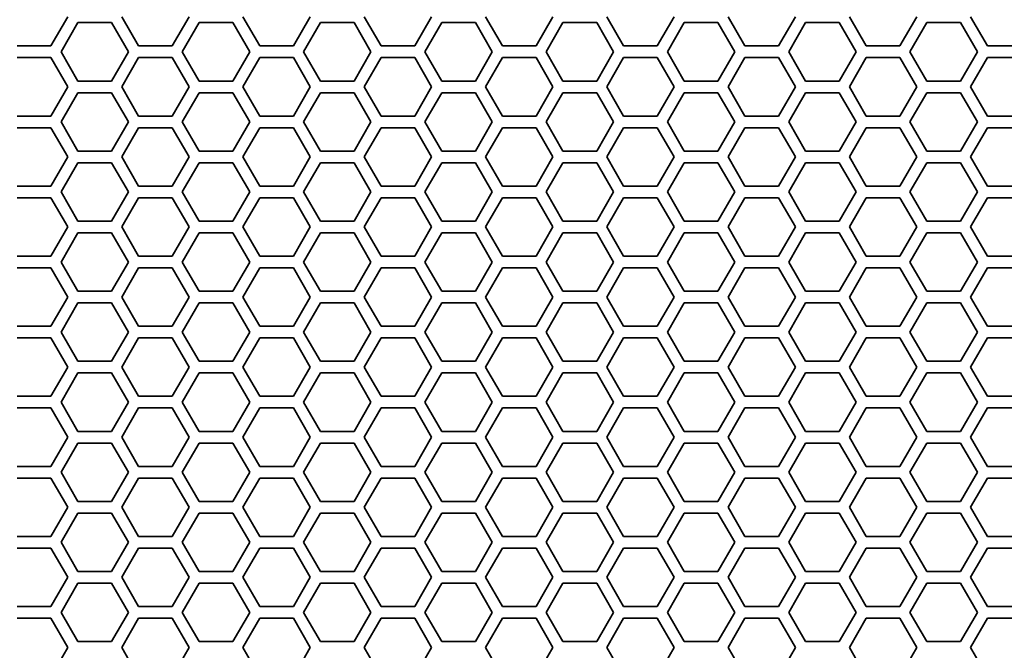
# Model space of a CAD drawing. Units: inches. Extents: x 0 to 17, y 0 to 11.
# Drawn here: x 3 to 3.7, y 7.3 to 7.7 of the extents above; entities that cross this region are included whole.
import ezdxf

# ---------------------------------------------------------------- set-up
doc = ezdxf.new("R2010")
doc.units = ezdxf.units.IN
doc.header["$LTSCALE"] = 0.75
doc.header["$MEASUREMENT"] = 0
doc.layers.add('Visible', color=7, linetype='Continuous', lineweight=35)

msp = doc.modelspace()

# ---------------------------------------------------------------- linework, layer by layer
at = {"layer": 'Visible', "extrusion": (0, 1, 0)}
for p, q in [((3.03778, 7.71964), (3.04981, 7.74047)), ((3.05703, 7.7363), (3.045, 7.71547)), ((3.08108, 7.7363), (3.05703, 7.7363)), ((3.09311, 7.71547), (3.08108, 7.7363)), ((3.0883, 7.74047), (3.10033, 7.71964)), ((3.12439, 7.71964), (3.13641, 7.74047)), ((3.14363, 7.7363), (3.1316, 7.71547)), ((3.16769, 7.7363), (3.14363, 7.7363)), ((3.17971, 7.71547), (3.16769, 7.7363)), ((3.1749, 7.74047), (3.18693, 7.71964)), ((3.21099, 7.71964), (3.22302, 7.74047)), ((3.23023, 7.7363), (3.2182, 7.71547)), ((3.25429, 7.7363), (3.23023, 7.7363)), ((3.26632, 7.71547), (3.25429, 7.7363)), ((3.26151, 7.74047), (3.27353, 7.71964)), ((3.29759, 7.71964), (3.30962, 7.74047)), ((3.31684, 7.7363), (3.30481, 7.71547)), ((3.34089, 7.7363), (3.31684, 7.7363)), ((3.35292, 7.71547), (3.34089, 7.7363)), ((3.34811, 7.74047), (3.36014, 7.71964)), ((3.38419, 7.71964), (3.39622, 7.74047)), ((3.40344, 7.7363), (3.39141, 7.71547)), ((3.42749, 7.7363), (3.40344, 7.7363)), ((3.43952, 7.71547), (3.42749, 7.7363)), ((3.43471, 7.74047), (3.44674, 7.71964)), ((3.47079, 7.71964), (3.48282, 7.74047)), ((3.49004, 7.7363), (3.47801, 7.71547)), ((3.5141, 7.7363), (3.49004, 7.7363)), ((3.52612, 7.71547), (3.5141, 7.7363)), ((3.52131, 7.74047), (3.53334, 7.71964)), ((3.5574, 7.71964), (3.56943, 7.74047)), ((3.57664, 7.7363), (3.56461, 7.71547)), ((3.6007, 7.7363), (3.57664, 7.7363)), ((3.61273, 7.71547), (3.6007, 7.7363)), ((3.60792, 7.74047), (3.61994, 7.71964)), ((3.644, 7.71964), (3.65603, 7.74047)), ((3.66324, 7.7363), (3.65122, 7.71547)), ((3.6873, 7.7363), (3.66324, 7.7363)), ((3.69933, 7.71547), (3.6873, 7.7363)), ((3.69452, 7.74047), (3.70655, 7.71964)), ((3.01373, 7.71964), (3.03778, 7.71964)), ((3.045, 7.71547), (3.05703, 7.69463)), ((3.08108, 7.69463), (3.09311, 7.71547)), ((3.10033, 7.71964), (3.12439, 7.71964)), ((3.1316, 7.71547), (3.14363, 7.69463)), ((3.16769, 7.69463), (3.17971, 7.71547)), ((3.18693, 7.71964), (3.21099, 7.71964)), ((3.2182, 7.71547), (3.23023, 7.69463)), ((3.25429, 7.69463), (3.26632, 7.71547)), ((3.27353, 7.71964), (3.29759, 7.71964)), ((3.30481, 7.71547), (3.31684, 7.69463)), ((3.34089, 7.69463), (3.35292, 7.71547)), ((3.36014, 7.71964), (3.38419, 7.71964)), ((3.39141, 7.71547), (3.40344, 7.69463)), ((3.42749, 7.69463), (3.43952, 7.71547)), ((3.44674, 7.71964), (3.47079, 7.71964)), ((3.47801, 7.71547), (3.49004, 7.69463)), ((3.5141, 7.69463), (3.52612, 7.71547)), ((3.53334, 7.71964), (3.5574, 7.71964)), ((3.56461, 7.71547), (3.57664, 7.69463)), ((3.6007, 7.69463), (3.61273, 7.71547)), ((3.61994, 7.71964), (3.644, 7.71964)), ((3.65122, 7.71547), (3.66324, 7.69463)), ((3.6873, 7.69463), (3.69933, 7.71547)), ((3.70655, 7.71964), (3.7306, 7.71964)), ((3.03778, 7.7113), (3.01373, 7.7113)), ((3.04981, 7.69047), (3.03778, 7.7113)), ((3.10033, 7.7113), (3.0883, 7.69047)), ((3.12439, 7.7113), (3.10033, 7.7113)), ((3.13641, 7.69047), (3.12439, 7.7113)), ((3.18693, 7.7113), (3.1749, 7.69047)), ((3.21099, 7.7113), (3.18693, 7.7113)), ((3.22302, 7.69047), (3.21099, 7.7113)), ((3.27353, 7.7113), (3.26151, 7.69047)), ((3.29759, 7.7113), (3.27353, 7.7113)), ((3.30962, 7.69047), (3.29759, 7.7113)), ((3.36014, 7.7113), (3.34811, 7.69047)), ((3.38419, 7.7113), (3.36014, 7.7113)), ((3.39622, 7.69047), (3.38419, 7.7113)), ((3.44674, 7.7113), (3.43471, 7.69047)), ((3.47079, 7.7113), (3.44674, 7.7113)), ((3.48282, 7.69047), (3.47079, 7.7113)), ((3.53334, 7.7113), (3.52131, 7.69047)), ((3.5574, 7.7113), (3.53334, 7.7113)), ((3.56943, 7.69047), (3.5574, 7.7113)), ((3.61994, 7.7113), (3.60792, 7.69047)), ((3.644, 7.7113), (3.61994, 7.7113)), ((3.65603, 7.69047), (3.644, 7.7113)), ((3.70655, 7.7113), (3.69452, 7.69047)), ((3.7306, 7.7113), (3.70655, 7.7113)), ((3.05703, 7.69463), (3.08108, 7.69463)), ((3.14363, 7.69463), (3.16769, 7.69463)), ((3.23023, 7.69463), (3.25429, 7.69463)), ((3.31684, 7.69463), (3.34089, 7.69463)), ((3.40344, 7.69463), (3.42749, 7.69463)), ((3.49004, 7.69463), (3.5141, 7.69463)), ((3.57664, 7.69463), (3.6007, 7.69463)), ((3.66324, 7.69463), (3.6873, 7.69463)), ((3.03778, 7.66964), (3.04981, 7.69047)), ((3.05703, 7.6863), (3.045, 7.66547)), ((3.08108, 7.6863), (3.05703, 7.6863)), ((3.09311, 7.66547), (3.08108, 7.6863)), ((3.0883, 7.69047), (3.10033, 7.66964)), ((3.12439, 7.66964), (3.13641, 7.69047)), ((3.14363, 7.6863), (3.1316, 7.66547)), ((3.16769, 7.6863), (3.14363, 7.6863)), ((3.17971, 7.66547), (3.16769, 7.6863)), ((3.1749, 7.69047), (3.18693, 7.66964)), ((3.21099, 7.66964), (3.22302, 7.69047)), ((3.23023, 7.6863), (3.2182, 7.66547)), ((3.25429, 7.6863), (3.23023, 7.6863)), ((3.26632, 7.66547), (3.25429, 7.6863)), ((3.26151, 7.69047), (3.27353, 7.66964)), ((3.29759, 7.66964), (3.30962, 7.69047)), ((3.31684, 7.6863), (3.30481, 7.66547)), ((3.34089, 7.6863), (3.31684, 7.6863)), ((3.35292, 7.66547), (3.34089, 7.6863)), ((3.34811, 7.69047), (3.36014, 7.66964)), ((3.38419, 7.66964), (3.39622, 7.69047)), ((3.40344, 7.6863), (3.39141, 7.66547)), ((3.42749, 7.6863), (3.40344, 7.6863)), ((3.43952, 7.66547), (3.42749, 7.6863)), ((3.43471, 7.69047), (3.44674, 7.66964)), ((3.47079, 7.66964), (3.48282, 7.69047)), ((3.49004, 7.6863), (3.47801, 7.66547)), ((3.5141, 7.6863), (3.49004, 7.6863)), ((3.52612, 7.66547), (3.5141, 7.6863)), ((3.52131, 7.69047), (3.53334, 7.66964)), ((3.5574, 7.66964), (3.56943, 7.69047)), ((3.57664, 7.6863), (3.56461, 7.66547)), ((3.6007, 7.6863), (3.57664, 7.6863)), ((3.61273, 7.66547), (3.6007, 7.6863)), ((3.60792, 7.69047), (3.61994, 7.66964)), ((3.644, 7.66964), (3.65603, 7.69047)), ((3.66324, 7.6863), (3.65122, 7.66547)), ((3.6873, 7.6863), (3.66324, 7.6863)), ((3.69933, 7.66547), (3.6873, 7.6863)), ((3.69452, 7.69047), (3.70655, 7.66964)), ((3.01373, 7.66964), (3.03778, 7.66964)), ((3.045, 7.66547), (3.05703, 7.64464)), ((3.08108, 7.64464), (3.09311, 7.66547)), ((3.10033, 7.66964), (3.12439, 7.66964)), ((3.1316, 7.66547), (3.14363, 7.64464)), ((3.16769, 7.64464), (3.17971, 7.66547)), ((3.18693, 7.66964), (3.21099, 7.66964)), ((3.2182, 7.66547), (3.23023, 7.64464)), ((3.25429, 7.64464), (3.26632, 7.66547)), ((3.27353, 7.66964), (3.29759, 7.66964)), ((3.30481, 7.66547), (3.31684, 7.64464)), ((3.34089, 7.64464), (3.35292, 7.66547)), ((3.36014, 7.66964), (3.38419, 7.66964)), ((3.39141, 7.66547), (3.40344, 7.64464)), ((3.42749, 7.64464), (3.43952, 7.66547)), ((3.44674, 7.66964), (3.47079, 7.66964)), ((3.47801, 7.66547), (3.49004, 7.64464)), ((3.5141, 7.64464), (3.52612, 7.66547)), ((3.53334, 7.66964), (3.5574, 7.66964)), ((3.56461, 7.66547), (3.57664, 7.64464)), ((3.6007, 7.64464), (3.61273, 7.66547)), ((3.61994, 7.66964), (3.644, 7.66964)), ((3.65122, 7.66547), (3.66324, 7.64464)), ((3.6873, 7.64464), (3.69933, 7.66547)), ((3.70655, 7.66964), (3.7306, 7.66964)), ((3.03778, 7.6613), (3.01373, 7.6613)), ((3.04981, 7.64047), (3.03778, 7.6613)), ((3.10033, 7.6613), (3.0883, 7.64047)), ((3.12439, 7.6613), (3.10033, 7.6613)), ((3.13641, 7.64047), (3.12439, 7.6613)), ((3.18693, 7.6613), (3.1749, 7.64047)), ((3.21099, 7.6613), (3.18693, 7.6613)), ((3.22302, 7.64047), (3.21099, 7.6613)), ((3.27353, 7.6613), (3.26151, 7.64047)), ((3.29759, 7.6613), (3.27353, 7.6613)), ((3.30962, 7.64047), (3.29759, 7.6613)), ((3.36014, 7.6613), (3.34811, 7.64047)), ((3.38419, 7.6613), (3.36014, 7.6613)), ((3.39622, 7.64047), (3.38419, 7.6613)), ((3.44674, 7.6613), (3.43471, 7.64047)), ((3.47079, 7.6613), (3.44674, 7.6613)), ((3.48282, 7.64047), (3.47079, 7.6613)), ((3.53334, 7.6613), (3.52131, 7.64047)), ((3.5574, 7.6613), (3.53334, 7.6613)), ((3.56943, 7.64047), (3.5574, 7.6613)), ((3.61994, 7.6613), (3.60792, 7.64047)), ((3.644, 7.6613), (3.61994, 7.6613)), ((3.65603, 7.64047), (3.644, 7.6613)), ((3.70655, 7.6613), (3.69452, 7.64047)), ((3.7306, 7.6613), (3.70655, 7.6613)), ((3.05703, 7.64464), (3.08108, 7.64464)), ((3.14363, 7.64464), (3.16769, 7.64464)), ((3.23023, 7.64464), (3.25429, 7.64464)), ((3.31684, 7.64464), (3.34089, 7.64464)), ((3.40344, 7.64464), (3.42749, 7.64464)), ((3.49004, 7.64464), (3.5141, 7.64464)), ((3.57664, 7.64464), (3.6007, 7.64464)), ((3.66324, 7.64464), (3.6873, 7.64464)), ((3.03778, 7.61963), (3.04981, 7.64047)), ((3.05703, 7.6363), (3.045, 7.61547)), ((3.08108, 7.6363), (3.05703, 7.6363)), ((3.09311, 7.61547), (3.08108, 7.6363)), ((3.0883, 7.64047), (3.10033, 7.61963)), ((3.12439, 7.61963), (3.13641, 7.64047)), ((3.14363, 7.6363), (3.1316, 7.61547)), ((3.16769, 7.6363), (3.14363, 7.6363)), ((3.17971, 7.61547), (3.16769, 7.6363)), ((3.1749, 7.64047), (3.18693, 7.61963)), ((3.21099, 7.61963), (3.22302, 7.64047)), ((3.23023, 7.6363), (3.2182, 7.61547)), ((3.25429, 7.6363), (3.23023, 7.6363)), ((3.26632, 7.61547), (3.25429, 7.6363)), ((3.26151, 7.64047), (3.27353, 7.61963)), ((3.29759, 7.61963), (3.30962, 7.64047)), ((3.31684, 7.6363), (3.30481, 7.61547)), ((3.34089, 7.6363), (3.31684, 7.6363)), ((3.35292, 7.61547), (3.34089, 7.6363)), ((3.34811, 7.64047), (3.36014, 7.61963)), ((3.38419, 7.61963), (3.39622, 7.64047)), ((3.40344, 7.6363), (3.39141, 7.61547)), ((3.42749, 7.6363), (3.40344, 7.6363)), ((3.43952, 7.61547), (3.42749, 7.6363)), ((3.43471, 7.64047), (3.44674, 7.61963)), ((3.47079, 7.61963), (3.48282, 7.64047)), ((3.49004, 7.6363), (3.47801, 7.61547)), ((3.5141, 7.6363), (3.49004, 7.6363)), ((3.52612, 7.61547), (3.5141, 7.6363)), ((3.52131, 7.64047), (3.53334, 7.61963)), ((3.5574, 7.61963), (3.56943, 7.64047)), ((3.57664, 7.6363), (3.56461, 7.61547)), ((3.6007, 7.6363), (3.57664, 7.6363)), ((3.61273, 7.61547), (3.6007, 7.6363)), ((3.60792, 7.64047), (3.61994, 7.61963)), ((3.644, 7.61963), (3.65603, 7.64047)), ((3.66324, 7.6363), (3.65122, 7.61547)), ((3.6873, 7.6363), (3.66324, 7.6363)), ((3.69933, 7.61547), (3.6873, 7.6363)), ((3.69452, 7.64047), (3.70655, 7.61963)), ((3.01373, 7.61963), (3.03778, 7.61963)), ((3.045, 7.61547), (3.05703, 7.59464)), ((3.08108, 7.59464), (3.09311, 7.61547)), ((3.10033, 7.61963), (3.12439, 7.61963)), ((3.1316, 7.61547), (3.14363, 7.59464)), ((3.16769, 7.59464), (3.17971, 7.61547)), ((3.18693, 7.61963), (3.21099, 7.61963)), ((3.2182, 7.61547), (3.23023, 7.59464)), ((3.25429, 7.59464), (3.26632, 7.61547)), ((3.27353, 7.61963), (3.29759, 7.61963)), ((3.30481, 7.61547), (3.31684, 7.59464)), ((3.34089, 7.59464), (3.35292, 7.61547)), ((3.36014, 7.61963), (3.38419, 7.61963)), ((3.39141, 7.61547), (3.40344, 7.59464)), ((3.42749, 7.59464), (3.43952, 7.61547)), ((3.44674, 7.61963), (3.47079, 7.61963)), ((3.47801, 7.61547), (3.49004, 7.59464)), ((3.5141, 7.59464), (3.52612, 7.61547)), ((3.53334, 7.61963), (3.5574, 7.61963)), ((3.56461, 7.61547), (3.57664, 7.59464)), ((3.6007, 7.59464), (3.61273, 7.61547)), ((3.61994, 7.61963), (3.644, 7.61963)), ((3.65122, 7.61547), (3.66324, 7.59464)), ((3.6873, 7.59464), (3.69933, 7.61547)), ((3.70655, 7.61963), (3.7306, 7.61963)), ((3.03778, 7.6113), (3.01373, 7.6113)), ((3.04981, 7.59047), (3.03778, 7.6113)), ((3.10033, 7.6113), (3.0883, 7.59047)), ((3.12439, 7.6113), (3.10033, 7.6113)), ((3.13641, 7.59047), (3.12439, 7.6113)), ((3.18693, 7.6113), (3.1749, 7.59047)), ((3.21099, 7.6113), (3.18693, 7.6113)), ((3.22302, 7.59047), (3.21099, 7.6113)), ((3.27353, 7.6113), (3.26151, 7.59047)), ((3.29759, 7.6113), (3.27353, 7.6113)), ((3.30962, 7.59047), (3.29759, 7.6113)), ((3.36014, 7.6113), (3.34811, 7.59047)), ((3.38419, 7.6113), (3.36014, 7.6113)), ((3.39622, 7.59047), (3.38419, 7.6113)), ((3.44674, 7.6113), (3.43471, 7.59047)), ((3.47079, 7.6113), (3.44674, 7.6113)), ((3.48282, 7.59047), (3.47079, 7.6113)), ((3.53334, 7.6113), (3.52131, 7.59047)), ((3.5574, 7.6113), (3.53334, 7.6113)), ((3.56943, 7.59047), (3.5574, 7.6113)), ((3.61994, 7.6113), (3.60792, 7.59047)), ((3.644, 7.6113), (3.61994, 7.6113)), ((3.65603, 7.59047), (3.644, 7.6113)), ((3.70655, 7.6113), (3.69452, 7.59047)), ((3.7306, 7.6113), (3.70655, 7.6113)), ((3.05703, 7.59464), (3.08108, 7.59464)), ((3.14363, 7.59464), (3.16769, 7.59464)), ((3.23023, 7.59464), (3.25429, 7.59464)), ((3.31684, 7.59464), (3.34089, 7.59464)), ((3.40344, 7.59464), (3.42749, 7.59464)), ((3.49004, 7.59464), (3.5141, 7.59464)), ((3.57664, 7.59464), (3.6007, 7.59464)), ((3.66324, 7.59464), (3.6873, 7.59464)), ((3.03778, 7.56963), (3.04981, 7.59047)), ((3.0883, 7.59047), (3.10033, 7.56963)), ((3.12439, 7.56963), (3.13641, 7.59047)), ((3.1749, 7.59047), (3.18693, 7.56963)), ((3.21099, 7.56963), (3.22302, 7.59047)), ((3.26151, 7.59047), (3.27353, 7.56963)), ((3.29759, 7.56963), (3.30962, 7.59047)), ((3.34811, 7.59047), (3.36014, 7.56963)), ((3.38419, 7.56963), (3.39622, 7.59047)), ((3.43471, 7.59047), (3.44674, 7.56963)), ((3.47079, 7.56963), (3.48282, 7.59047)), ((3.52131, 7.59047), (3.53334, 7.56963)), ((3.5574, 7.56963), (3.56943, 7.59047)), ((3.60792, 7.59047), (3.61994, 7.56963)), ((3.644, 7.56963), (3.65603, 7.59047)), ((3.69452, 7.59047), (3.70655, 7.56963)), ((3.05703, 7.5863), (3.045, 7.56547)), ((3.08108, 7.5863), (3.05703, 7.5863)), ((3.09311, 7.56547), (3.08108, 7.5863)), ((3.14363, 7.5863), (3.1316, 7.56547)), ((3.16769, 7.5863), (3.14363, 7.5863)), ((3.17971, 7.56547), (3.16769, 7.5863)), ((3.23023, 7.5863), (3.2182, 7.56547)), ((3.25429, 7.5863), (3.23023, 7.5863)), ((3.26632, 7.56547), (3.25429, 7.5863)), ((3.31684, 7.5863), (3.30481, 7.56547)), ((3.34089, 7.5863), (3.31684, 7.5863)), ((3.35292, 7.56547), (3.34089, 7.5863)), ((3.40344, 7.5863), (3.39141, 7.56547)), ((3.42749, 7.5863), (3.40344, 7.5863)), ((3.43952, 7.56547), (3.42749, 7.5863)), ((3.49004, 7.5863), (3.47801, 7.56547)), ((3.5141, 7.5863), (3.49004, 7.5863)), ((3.52612, 7.56547), (3.5141, 7.5863)), ((3.57664, 7.5863), (3.56461, 7.56547)), ((3.6007, 7.5863), (3.57664, 7.5863)), ((3.61273, 7.56547), (3.6007, 7.5863)), ((3.66324, 7.5863), (3.65122, 7.56547)), ((3.6873, 7.5863), (3.66324, 7.5863)), ((3.69933, 7.56547), (3.6873, 7.5863)), ((3.01373, 7.56963), (3.03778, 7.56963)), ((3.045, 7.56547), (3.05703, 7.54464)), ((3.08108, 7.54464), (3.09311, 7.56547)), ((3.10033, 7.56963), (3.12439, 7.56963)), ((3.1316, 7.56547), (3.14363, 7.54464)), ((3.16769, 7.54464), (3.17971, 7.56547)), ((3.18693, 7.56963), (3.21099, 7.56963)), ((3.2182, 7.56547), (3.23023, 7.54464)), ((3.25429, 7.54464), (3.26632, 7.56547)), ((3.27353, 7.56963), (3.29759, 7.56963)), ((3.30481, 7.56547), (3.31684, 7.54464)), ((3.34089, 7.54464), (3.35292, 7.56547)), ((3.36014, 7.56963), (3.38419, 7.56963)), ((3.39141, 7.56547), (3.40344, 7.54464)), ((3.42749, 7.54464), (3.43952, 7.56547)), ((3.44674, 7.56963), (3.47079, 7.56963)), ((3.47801, 7.56547), (3.49004, 7.54464)), ((3.5141, 7.54464), (3.52612, 7.56547)), ((3.53334, 7.56963), (3.5574, 7.56963)), ((3.56461, 7.56547), (3.57664, 7.54464)), ((3.6007, 7.54464), (3.61273, 7.56547)), ((3.61994, 7.56963), (3.644, 7.56963)), ((3.65122, 7.56547), (3.66324, 7.54464)), ((3.6873, 7.54464), (3.69933, 7.56547)), ((3.70655, 7.56963), (3.7306, 7.56963)), ((3.03778, 7.5613), (3.01373, 7.5613)), ((3.04981, 7.54047), (3.03778, 7.5613)), ((3.10033, 7.5613), (3.0883, 7.54047)), ((3.12439, 7.5613), (3.10033, 7.5613)), ((3.13641, 7.54047), (3.12439, 7.5613)), ((3.18693, 7.5613), (3.1749, 7.54047)), ((3.21099, 7.5613), (3.18693, 7.5613)), ((3.22302, 7.54047), (3.21099, 7.5613)), ((3.27353, 7.5613), (3.26151, 7.54047)), ((3.29759, 7.5613), (3.27353, 7.5613)), ((3.30962, 7.54047), (3.29759, 7.5613)), ((3.36014, 7.5613), (3.34811, 7.54047)), ((3.38419, 7.5613), (3.36014, 7.5613)), ((3.39622, 7.54047), (3.38419, 7.5613)), ((3.44674, 7.5613), (3.43471, 7.54047)), ((3.47079, 7.5613), (3.44674, 7.5613)), ((3.48282, 7.54047), (3.47079, 7.5613)), ((3.53334, 7.5613), (3.52131, 7.54047)), ((3.5574, 7.5613), (3.53334, 7.5613)), ((3.56943, 7.54047), (3.5574, 7.5613)), ((3.61994, 7.5613), (3.60792, 7.54047)), ((3.644, 7.5613), (3.61994, 7.5613)), ((3.65603, 7.54047), (3.644, 7.5613)), ((3.70655, 7.5613), (3.69452, 7.54047)), ((3.7306, 7.5613), (3.70655, 7.5613)), ((3.05703, 7.54464), (3.08108, 7.54464)), ((3.14363, 7.54464), (3.16769, 7.54464)), ((3.23023, 7.54464), (3.25429, 7.54464)), ((3.31684, 7.54464), (3.34089, 7.54464)), ((3.40344, 7.54464), (3.42749, 7.54464)), ((3.49004, 7.54464), (3.5141, 7.54464)), ((3.57664, 7.54464), (3.6007, 7.54464)), ((3.66324, 7.54464), (3.6873, 7.54464)), ((3.03778, 7.51964), (3.04981, 7.54047)), ((3.0883, 7.54047), (3.10033, 7.51964)), ((3.12439, 7.51964), (3.13641, 7.54047)), ((3.1749, 7.54047), (3.18693, 7.51964)), ((3.21099, 7.51964), (3.22302, 7.54047)), ((3.26151, 7.54047), (3.27353, 7.51964)), ((3.29759, 7.51964), (3.30962, 7.54047)), ((3.34811, 7.54047), (3.36014, 7.51964)), ((3.38419, 7.51964), (3.39622, 7.54047)), ((3.43471, 7.54047), (3.44674, 7.51964)), ((3.47079, 7.51964), (3.48282, 7.54047)), ((3.52131, 7.54047), (3.53334, 7.51964)), ((3.5574, 7.51964), (3.56943, 7.54047)), ((3.60792, 7.54047), (3.61994, 7.51964)), ((3.644, 7.51964), (3.65603, 7.54047)), ((3.69452, 7.54047), (3.70655, 7.51964)), ((3.05703, 7.5363), (3.045, 7.51547)), ((3.08108, 7.5363), (3.05703, 7.5363)), ((3.09311, 7.51547), (3.08108, 7.5363)), ((3.14363, 7.5363), (3.1316, 7.51547)), ((3.16769, 7.5363), (3.14363, 7.5363)), ((3.17971, 7.51547), (3.16769, 7.5363)), ((3.23023, 7.5363), (3.2182, 7.51547)), ((3.25429, 7.5363), (3.23023, 7.5363)), ((3.26632, 7.51547), (3.25429, 7.5363)), ((3.31684, 7.5363), (3.30481, 7.51547)), ((3.34089, 7.5363), (3.31684, 7.5363)), ((3.35292, 7.51547), (3.34089, 7.5363)), ((3.40344, 7.5363), (3.39141, 7.51547)), ((3.42749, 7.5363), (3.40344, 7.5363)), ((3.43952, 7.51547), (3.42749, 7.5363)), ((3.49004, 7.5363), (3.47801, 7.51547)), ((3.5141, 7.5363), (3.49004, 7.5363)), ((3.52612, 7.51547), (3.5141, 7.5363)), ((3.57664, 7.5363), (3.56461, 7.51547)), ((3.6007, 7.5363), (3.57664, 7.5363)), ((3.61273, 7.51547), (3.6007, 7.5363)), ((3.66324, 7.5363), (3.65122, 7.51547)), ((3.6873, 7.5363), (3.66324, 7.5363)), ((3.69933, 7.51547), (3.6873, 7.5363)), ((3.01373, 7.51964), (3.03778, 7.51964)), ((3.10033, 7.51964), (3.12439, 7.51964)), ((3.18693, 7.51964), (3.21099, 7.51964)), ((3.27353, 7.51964), (3.29759, 7.51964)), ((3.36014, 7.51964), (3.38419, 7.51964)), ((3.44674, 7.51964), (3.47079, 7.51964)), ((3.53334, 7.51964), (3.5574, 7.51964)), ((3.61994, 7.51964), (3.644, 7.51964)), ((3.70655, 7.51964), (3.7306, 7.51964)), ((3.03778, 7.5113), (3.01373, 7.5113)), ((3.04981, 7.49047), (3.03778, 7.5113)), ((3.045, 7.51547), (3.05703, 7.49463)), ((3.08108, 7.49463), (3.09311, 7.51547)), ((3.10033, 7.5113), (3.0883, 7.49047)), ((3.12439, 7.5113), (3.10033, 7.5113)), ((3.13641, 7.49047), (3.12439, 7.5113)), ((3.1316, 7.51547), (3.14363, 7.49463)), ((3.16769, 7.49463), (3.17971, 7.51547)), ((3.18693, 7.5113), (3.1749, 7.49047)), ((3.21099, 7.5113), (3.18693, 7.5113)), ((3.22302, 7.49047), (3.21099, 7.5113)), ((3.2182, 7.51547), (3.23023, 7.49463)), ((3.25429, 7.49463), (3.26632, 7.51547)), ((3.27353, 7.5113), (3.26151, 7.49047)), ((3.29759, 7.5113), (3.27353, 7.5113)), ((3.30962, 7.49047), (3.29759, 7.5113)), ((3.30481, 7.51547), (3.31684, 7.49463)), ((3.34089, 7.49463), (3.35292, 7.51547)), ((3.36014, 7.5113), (3.34811, 7.49047)), ((3.38419, 7.5113), (3.36014, 7.5113)), ((3.39622, 7.49047), (3.38419, 7.5113)), ((3.39141, 7.51547), (3.40344, 7.49463)), ((3.42749, 7.49463), (3.43952, 7.51547)), ((3.44674, 7.5113), (3.43471, 7.49047)), ((3.47079, 7.5113), (3.44674, 7.5113)), ((3.48282, 7.49047), (3.47079, 7.5113)), ((3.47801, 7.51547), (3.49004, 7.49463)), ((3.5141, 7.49463), (3.52612, 7.51547)), ((3.53334, 7.5113), (3.52131, 7.49047)), ((3.5574, 7.5113), (3.53334, 7.5113)), ((3.56943, 7.49047), (3.5574, 7.5113)), ((3.56461, 7.51547), (3.57664, 7.49463)), ((3.6007, 7.49463), (3.61273, 7.51547)), ((3.61994, 7.5113), (3.60792, 7.49047)), ((3.644, 7.5113), (3.61994, 7.5113)), ((3.65603, 7.49047), (3.644, 7.5113)), ((3.65122, 7.51547), (3.66324, 7.49463)), ((3.6873, 7.49463), (3.69933, 7.51547)), ((3.70655, 7.5113), (3.69452, 7.49047)), ((3.7306, 7.5113), (3.70655, 7.5113)), ((3.03778, 7.46964), (3.04981, 7.49047)), ((3.05703, 7.49463), (3.08108, 7.49463)), ((3.0883, 7.49047), (3.10033, 7.46964)), ((3.12439, 7.46964), (3.13641, 7.49047)), ((3.14363, 7.49463), (3.16769, 7.49463)), ((3.1749, 7.49047), (3.18693, 7.46964)), ((3.21099, 7.46964), (3.22302, 7.49047)), ((3.23023, 7.49463), (3.25429, 7.49463)), ((3.26151, 7.49047), (3.27353, 7.46964)), ((3.29759, 7.46964), (3.30962, 7.49047)), ((3.31684, 7.49463), (3.34089, 7.49463)), ((3.34811, 7.49047), (3.36014, 7.46964)), ((3.38419, 7.46964), (3.39622, 7.49047)), ((3.40344, 7.49463), (3.42749, 7.49463)), ((3.43471, 7.49047), (3.44674, 7.46964)), ((3.47079, 7.46964), (3.48282, 7.49047)), ((3.49004, 7.49463), (3.5141, 7.49463)), ((3.52131, 7.49047), (3.53334, 7.46964)), ((3.5574, 7.46964), (3.56943, 7.49047)), ((3.57664, 7.49463), (3.6007, 7.49463)), ((3.60792, 7.49047), (3.61994, 7.46964)), ((3.644, 7.46964), (3.65603, 7.49047)), ((3.66324, 7.49463), (3.6873, 7.49463)), ((3.69452, 7.49047), (3.70655, 7.46964)), ((3.05703, 7.4863), (3.045, 7.46547)), ((3.08108, 7.4863), (3.05703, 7.4863)), ((3.09311, 7.46547), (3.08108, 7.4863)), ((3.14363, 7.4863), (3.1316, 7.46547)), ((3.16769, 7.4863), (3.14363, 7.4863)), ((3.17971, 7.46547), (3.16769, 7.4863)), ((3.23023, 7.4863), (3.2182, 7.46547)), ((3.25429, 7.4863), (3.23023, 7.4863)), ((3.26632, 7.46547), (3.25429, 7.4863)), ((3.31684, 7.4863), (3.30481, 7.46547)), ((3.34089, 7.4863), (3.31684, 7.4863)), ((3.35292, 7.46547), (3.34089, 7.4863)), ((3.40344, 7.4863), (3.39141, 7.46547)), ((3.42749, 7.4863), (3.40344, 7.4863)), ((3.43952, 7.46547), (3.42749, 7.4863)), ((3.49004, 7.4863), (3.47801, 7.46547)), ((3.5141, 7.4863), (3.49004, 7.4863)), ((3.52612, 7.46547), (3.5141, 7.4863)), ((3.57664, 7.4863), (3.56461, 7.46547)), ((3.6007, 7.4863), (3.57664, 7.4863)), ((3.61273, 7.46547), (3.6007, 7.4863)), ((3.66324, 7.4863), (3.65122, 7.46547)), ((3.6873, 7.4863), (3.66324, 7.4863)), ((3.69933, 7.46547), (3.6873, 7.4863)), ((3.01373, 7.46964), (3.03778, 7.46964)), ((3.10033, 7.46964), (3.12439, 7.46964)), ((3.18693, 7.46964), (3.21099, 7.46964)), ((3.27353, 7.46964), (3.29759, 7.46964)), ((3.36014, 7.46964), (3.38419, 7.46964)), ((3.44674, 7.46964), (3.47079, 7.46964)), ((3.53334, 7.46964), (3.5574, 7.46964)), ((3.61994, 7.46964), (3.644, 7.46964)), ((3.70655, 7.46964), (3.7306, 7.46964)), ((3.03778, 7.4613), (3.01373, 7.4613)), ((3.04981, 7.44047), (3.03778, 7.4613)), ((3.045, 7.46547), (3.05703, 7.44463)), ((3.08108, 7.44463), (3.09311, 7.46547)), ((3.10033, 7.4613), (3.0883, 7.44047)), ((3.12439, 7.4613), (3.10033, 7.4613)), ((3.13641, 7.44047), (3.12439, 7.4613)), ((3.1316, 7.46547), (3.14363, 7.44463)), ((3.16769, 7.44463), (3.17971, 7.46547)), ((3.18693, 7.4613), (3.1749, 7.44047)), ((3.21099, 7.4613), (3.18693, 7.4613)), ((3.22302, 7.44047), (3.21099, 7.4613)), ((3.2182, 7.46547), (3.23023, 7.44463)), ((3.25429, 7.44463), (3.26632, 7.46547)), ((3.27353, 7.4613), (3.26151, 7.44047)), ((3.29759, 7.4613), (3.27353, 7.4613)), ((3.30962, 7.44047), (3.29759, 7.4613)), ((3.30481, 7.46547), (3.31684, 7.44463)), ((3.34089, 7.44463), (3.35292, 7.46547)), ((3.36014, 7.4613), (3.34811, 7.44047)), ((3.38419, 7.4613), (3.36014, 7.4613)), ((3.39622, 7.44047), (3.38419, 7.4613)), ((3.39141, 7.46547), (3.40344, 7.44463)), ((3.42749, 7.44463), (3.43952, 7.46547)), ((3.44674, 7.4613), (3.43471, 7.44047)), ((3.47079, 7.4613), (3.44674, 7.4613)), ((3.48282, 7.44047), (3.47079, 7.4613)), ((3.47801, 7.46547), (3.49004, 7.44463)), ((3.5141, 7.44463), (3.52612, 7.46547)), ((3.53334, 7.4613), (3.52131, 7.44047)), ((3.5574, 7.4613), (3.53334, 7.4613)), ((3.56943, 7.44047), (3.5574, 7.4613)), ((3.56461, 7.46547), (3.57664, 7.44463)), ((3.6007, 7.44463), (3.61273, 7.46547)), ((3.61994, 7.4613), (3.60792, 7.44047)), ((3.644, 7.4613), (3.61994, 7.4613)), ((3.65603, 7.44047), (3.644, 7.4613)), ((3.65122, 7.46547), (3.66324, 7.44463)), ((3.6873, 7.44463), (3.69933, 7.46547)), ((3.70655, 7.4613), (3.69452, 7.44047)), ((3.7306, 7.4613), (3.70655, 7.4613)), ((3.03778, 7.41964), (3.04981, 7.44047)), ((3.05703, 7.44463), (3.08108, 7.44463)), ((3.0883, 7.44047), (3.10033, 7.41964)), ((3.12439, 7.41964), (3.13641, 7.44047)), ((3.14363, 7.44463), (3.16769, 7.44463)), ((3.1749, 7.44047), (3.18693, 7.41964)), ((3.21099, 7.41964), (3.22302, 7.44047)), ((3.23023, 7.44463), (3.25429, 7.44463)), ((3.26151, 7.44047), (3.27353, 7.41964)), ((3.29759, 7.41964), (3.30962, 7.44047)), ((3.31684, 7.44463), (3.34089, 7.44463)), ((3.34811, 7.44047), (3.36014, 7.41964)), ((3.38419, 7.41964), (3.39622, 7.44047)), ((3.40344, 7.44463), (3.42749, 7.44463)), ((3.43471, 7.44047), (3.44674, 7.41964)), ((3.47079, 7.41964), (3.48282, 7.44047)), ((3.49004, 7.44463), (3.5141, 7.44463)), ((3.52131, 7.44047), (3.53334, 7.41964)), ((3.5574, 7.41964), (3.56943, 7.44047)), ((3.57664, 7.44463), (3.6007, 7.44463)), ((3.60792, 7.44047), (3.61994, 7.41964)), ((3.644, 7.41964), (3.65603, 7.44047)), ((3.66324, 7.44463), (3.6873, 7.44463)), ((3.69452, 7.44047), (3.70655, 7.41964)), ((3.05703, 7.4363), (3.045, 7.41547)), ((3.08108, 7.4363), (3.05703, 7.4363)), ((3.09311, 7.41547), (3.08108, 7.4363)), ((3.14363, 7.4363), (3.1316, 7.41547)), ((3.16769, 7.4363), (3.14363, 7.4363)), ((3.17971, 7.41547), (3.16769, 7.4363)), ((3.23023, 7.4363), (3.2182, 7.41547)), ((3.25429, 7.4363), (3.23023, 7.4363)), ((3.26632, 7.41547), (3.25429, 7.4363)), ((3.31684, 7.4363), (3.30481, 7.41547)), ((3.34089, 7.4363), (3.31684, 7.4363)), ((3.35292, 7.41547), (3.34089, 7.4363)), ((3.40344, 7.4363), (3.39141, 7.41547)), ((3.42749, 7.4363), (3.40344, 7.4363)), ((3.43952, 7.41547), (3.42749, 7.4363)), ((3.49004, 7.4363), (3.47801, 7.41547)), ((3.5141, 7.4363), (3.49004, 7.4363)), ((3.52612, 7.41547), (3.5141, 7.4363)), ((3.57664, 7.4363), (3.56461, 7.41547)), ((3.6007, 7.4363), (3.57664, 7.4363)), ((3.61273, 7.41547), (3.6007, 7.4363)), ((3.66324, 7.4363), (3.65122, 7.41547)), ((3.6873, 7.4363), (3.66324, 7.4363)), ((3.69933, 7.41547), (3.6873, 7.4363)), ((3.01373, 7.41964), (3.03778, 7.41964)), ((3.10033, 7.41964), (3.12439, 7.41964)), ((3.18693, 7.41964), (3.21099, 7.41964)), ((3.27353, 7.41964), (3.29759, 7.41964)), ((3.36014, 7.41964), (3.38419, 7.41964)), ((3.44674, 7.41964), (3.47079, 7.41964)), ((3.53334, 7.41964), (3.5574, 7.41964)), ((3.61994, 7.41964), (3.644, 7.41964)), ((3.70655, 7.41964), (3.7306, 7.41964)), ((3.03778, 7.4113), (3.01373, 7.4113)), ((3.04981, 7.39047), (3.03778, 7.4113)), ((3.045, 7.41547), (3.05703, 7.39464)), ((3.08108, 7.39464), (3.09311, 7.41547)), ((3.10033, 7.4113), (3.0883, 7.39047)), ((3.12439, 7.4113), (3.10033, 7.4113)), ((3.13641, 7.39047), (3.12439, 7.4113)), ((3.1316, 7.41547), (3.14363, 7.39464)), ((3.16769, 7.39464), (3.17971, 7.41547)), ((3.18693, 7.4113), (3.1749, 7.39047)), ((3.21099, 7.4113), (3.18693, 7.4113)), ((3.22302, 7.39047), (3.21099, 7.4113)), ((3.2182, 7.41547), (3.23023, 7.39464)), ((3.25429, 7.39464), (3.26632, 7.41547)), ((3.27353, 7.4113), (3.26151, 7.39047)), ((3.29759, 7.4113), (3.27353, 7.4113)), ((3.30962, 7.39047), (3.29759, 7.4113)), ((3.30481, 7.41547), (3.31684, 7.39464)), ((3.34089, 7.39464), (3.35292, 7.41547)), ((3.36014, 7.4113), (3.34811, 7.39047)), ((3.38419, 7.4113), (3.36014, 7.4113)), ((3.39622, 7.39047), (3.38419, 7.4113)), ((3.39141, 7.41547), (3.40344, 7.39464)), ((3.42749, 7.39464), (3.43952, 7.41547)), ((3.44674, 7.4113), (3.43471, 7.39047)), ((3.47079, 7.4113), (3.44674, 7.4113)), ((3.48282, 7.39047), (3.47079, 7.4113)), ((3.47801, 7.41547), (3.49004, 7.39464)), ((3.5141, 7.39464), (3.52612, 7.41547)), ((3.53334, 7.4113), (3.52131, 7.39047)), ((3.5574, 7.4113), (3.53334, 7.4113)), ((3.56943, 7.39047), (3.5574, 7.4113)), ((3.56461, 7.41547), (3.57664, 7.39464)), ((3.6007, 7.39464), (3.61273, 7.41547)), ((3.61994, 7.4113), (3.60792, 7.39047)), ((3.644, 7.4113), (3.61994, 7.4113)), ((3.65603, 7.39047), (3.644, 7.4113)), ((3.65122, 7.41547), (3.66324, 7.39464)), ((3.6873, 7.39464), (3.69933, 7.41547)), ((3.70655, 7.4113), (3.69452, 7.39047)), ((3.7306, 7.4113), (3.70655, 7.4113)), ((3.03778, 7.36963), (3.04981, 7.39047)), ((3.05703, 7.39464), (3.08108, 7.39464)), ((3.0883, 7.39047), (3.10033, 7.36963)), ((3.12439, 7.36963), (3.13641, 7.39047)), ((3.14363, 7.39464), (3.16769, 7.39464)), ((3.1749, 7.39047), (3.18693, 7.36963)), ((3.21099, 7.36963), (3.22302, 7.39047)), ((3.23023, 7.39464), (3.25429, 7.39464)), ((3.26151, 7.39047), (3.27353, 7.36963)), ((3.29759, 7.36963), (3.30962, 7.39047)), ((3.31684, 7.39464), (3.34089, 7.39464)), ((3.34811, 7.39047), (3.36014, 7.36963)), ((3.38419, 7.36963), (3.39622, 7.39047)), ((3.40344, 7.39464), (3.42749, 7.39464)), ((3.43471, 7.39047), (3.44674, 7.36963)), ((3.47079, 7.36963), (3.48282, 7.39047)), ((3.49004, 7.39464), (3.5141, 7.39464)), ((3.52131, 7.39047), (3.53334, 7.36963)), ((3.5574, 7.36963), (3.56943, 7.39047)), ((3.57664, 7.39464), (3.6007, 7.39464)), ((3.60792, 7.39047), (3.61994, 7.36963)), ((3.644, 7.36963), (3.65603, 7.39047)), ((3.66324, 7.39464), (3.6873, 7.39464)), ((3.69452, 7.39047), (3.70655, 7.36963)), ((3.05703, 7.3863), (3.045, 7.36547)), ((3.08108, 7.3863), (3.05703, 7.3863)), ((3.09311, 7.36547), (3.08108, 7.3863)), ((3.14363, 7.3863), (3.1316, 7.36547)), ((3.16769, 7.3863), (3.14363, 7.3863)), ((3.17971, 7.36547), (3.16769, 7.3863)), ((3.23023, 7.3863), (3.2182, 7.36547)), ((3.25429, 7.3863), (3.23023, 7.3863)), ((3.26632, 7.36547), (3.25429, 7.3863)), ((3.31684, 7.3863), (3.30481, 7.36547)), ((3.34089, 7.3863), (3.31684, 7.3863)), ((3.35292, 7.36547), (3.34089, 7.3863)), ((3.40344, 7.3863), (3.39141, 7.36547)), ((3.42749, 7.3863), (3.40344, 7.3863)), ((3.43952, 7.36547), (3.42749, 7.3863)), ((3.49004, 7.3863), (3.47801, 7.36547)), ((3.5141, 7.3863), (3.49004, 7.3863)), ((3.52612, 7.36547), (3.5141, 7.3863)), ((3.57664, 7.3863), (3.56461, 7.36547)), ((3.6007, 7.3863), (3.57664, 7.3863)), ((3.61273, 7.36547), (3.6007, 7.3863)), ((3.66324, 7.3863), (3.65122, 7.36547)), ((3.6873, 7.3863), (3.66324, 7.3863)), ((3.69933, 7.36547), (3.6873, 7.3863)), ((3.01373, 7.36963), (3.03778, 7.36963)), ((3.10033, 7.36963), (3.12439, 7.36963)), ((3.18693, 7.36963), (3.21099, 7.36963)), ((3.27353, 7.36963), (3.29759, 7.36963)), ((3.36014, 7.36963), (3.38419, 7.36963)), ((3.44674, 7.36963), (3.47079, 7.36963)), ((3.53334, 7.36963), (3.5574, 7.36963)), ((3.61994, 7.36963), (3.644, 7.36963)), ((3.70655, 7.36963), (3.7306, 7.36963)), ((3.045, 7.36547), (3.05703, 7.34464)), ((3.08108, 7.34464), (3.09311, 7.36547)), ((3.1316, 7.36547), (3.14363, 7.34464)), ((3.16769, 7.34464), (3.17971, 7.36547)), ((3.2182, 7.36547), (3.23023, 7.34464)), ((3.25429, 7.34464), (3.26632, 7.36547)), ((3.30481, 7.36547), (3.31684, 7.34464)), ((3.34089, 7.34464), (3.35292, 7.36547)), ((3.39141, 7.36547), (3.40344, 7.34464)), ((3.42749, 7.34464), (3.43952, 7.36547)), ((3.47801, 7.36547), (3.49004, 7.34464)), ((3.5141, 7.34464), (3.52612, 7.36547)), ((3.56461, 7.36547), (3.57664, 7.34464)), ((3.6007, 7.34464), (3.61273, 7.36547)), ((3.65122, 7.36547), (3.66324, 7.34464)), ((3.6873, 7.34464), (3.69933, 7.36547)), ((3.03778, 7.3613), (3.01373, 7.3613)), ((3.04981, 7.34047), (3.03778, 7.3613)), ((3.10033, 7.3613), (3.0883, 7.34047)), ((3.12439, 7.3613), (3.10033, 7.3613)), ((3.13641, 7.34047), (3.12439, 7.3613)), ((3.18693, 7.3613), (3.1749, 7.34047)), ((3.21099, 7.3613), (3.18693, 7.3613)), ((3.22302, 7.34047), (3.21099, 7.3613)), ((3.27353, 7.3613), (3.26151, 7.34047)), ((3.29759, 7.3613), (3.27353, 7.3613)), ((3.30962, 7.34047), (3.29759, 7.3613)), ((3.36014, 7.3613), (3.34811, 7.34047)), ((3.38419, 7.3613), (3.36014, 7.3613)), ((3.39622, 7.34047), (3.38419, 7.3613)), ((3.44674, 7.3613), (3.43471, 7.34047)), ((3.47079, 7.3613), (3.44674, 7.3613)), ((3.48282, 7.34047), (3.47079, 7.3613)), ((3.53334, 7.3613), (3.52131, 7.34047)), ((3.5574, 7.3613), (3.53334, 7.3613)), ((3.56943, 7.34047), (3.5574, 7.3613)), ((3.61994, 7.3613), (3.60792, 7.34047)), ((3.644, 7.3613), (3.61994, 7.3613)), ((3.65603, 7.34047), (3.644, 7.3613)), ((3.70655, 7.3613), (3.69452, 7.34047)), ((3.7306, 7.3613), (3.70655, 7.3613)), ((3.03778, 7.31963), (3.04981, 7.34047)), ((3.05703, 7.34464), (3.08108, 7.34464)), ((3.0883, 7.34047), (3.10033, 7.31963)), ((3.12439, 7.31963), (3.13641, 7.34047)), ((3.14363, 7.34464), (3.16769, 7.34464)), ((3.1749, 7.34047), (3.18693, 7.31963)), ((3.21099, 7.31963), (3.22302, 7.34047)), ((3.23023, 7.34464), (3.25429, 7.34464)), ((3.26151, 7.34047), (3.27353, 7.31963)), ((3.29759, 7.31963), (3.30962, 7.34047)), ((3.31684, 7.34464), (3.34089, 7.34464)), ((3.34811, 7.34047), (3.36014, 7.31963)), ((3.38419, 7.31963), (3.39622, 7.34047)), ((3.40344, 7.34464), (3.42749, 7.34464)), ((3.43471, 7.34047), (3.44674, 7.31963)), ((3.47079, 7.31963), (3.48282, 7.34047)), ((3.49004, 7.34464), (3.5141, 7.34464)), ((3.52131, 7.34047), (3.53334, 7.31963)), ((3.5574, 7.31963), (3.56943, 7.34047)), ((3.57664, 7.34464), (3.6007, 7.34464)), ((3.60792, 7.34047), (3.61994, 7.31963)), ((3.644, 7.31963), (3.65603, 7.34047)), ((3.66324, 7.34464), (3.6873, 7.34464)), ((3.69452, 7.34047), (3.70655, 7.31963)), ((3.05703, 7.3363), (3.045, 7.31547)), ((3.08108, 7.3363), (3.05703, 7.3363)), ((3.09311, 7.31547), (3.08108, 7.3363)), ((3.14363, 7.3363), (3.1316, 7.31547)), ((3.16769, 7.3363), (3.14363, 7.3363)), ((3.17971, 7.31547), (3.16769, 7.3363)), ((3.23023, 7.3363), (3.2182, 7.31547)), ((3.25429, 7.3363), (3.23023, 7.3363)), ((3.26632, 7.31547), (3.25429, 7.3363)), ((3.31684, 7.3363), (3.30481, 7.31547)), ((3.34089, 7.3363), (3.31684, 7.3363)), ((3.35292, 7.31547), (3.34089, 7.3363)), ((3.40344, 7.3363), (3.39141, 7.31547)), ((3.42749, 7.3363), (3.40344, 7.3363)), ((3.43952, 7.31547), (3.42749, 7.3363)), ((3.49004, 7.3363), (3.47801, 7.31547)), ((3.5141, 7.3363), (3.49004, 7.3363)), ((3.52612, 7.31547), (3.5141, 7.3363)), ((3.57664, 7.3363), (3.56461, 7.31547)), ((3.6007, 7.3363), (3.57664, 7.3363)), ((3.61273, 7.31547), (3.6007, 7.3363)), ((3.66324, 7.3363), (3.65122, 7.31547)), ((3.6873, 7.3363), (3.66324, 7.3363)), ((3.69933, 7.31547), (3.6873, 7.3363)), ((3.01373, 7.31963), (3.03778, 7.31963)), ((3.10033, 7.31963), (3.12439, 7.31963)), ((3.18693, 7.31963), (3.21099, 7.31963)), ((3.27353, 7.31963), (3.29759, 7.31963)), ((3.36014, 7.31963), (3.38419, 7.31963)), ((3.44674, 7.31963), (3.47079, 7.31963)), ((3.53334, 7.31963), (3.5574, 7.31963)), ((3.61994, 7.31963), (3.644, 7.31963)), ((3.70655, 7.31963), (3.7306, 7.31963)), ((3.045, 7.31547), (3.05703, 7.29464)), ((3.08108, 7.29464), (3.09311, 7.31547)), ((3.1316, 7.31547), (3.14363, 7.29464)), ((3.16769, 7.29464), (3.17971, 7.31547)), ((3.2182, 7.31547), (3.23023, 7.29464)), ((3.25429, 7.29464), (3.26632, 7.31547)), ((3.30481, 7.31547), (3.31684, 7.29464)), ((3.34089, 7.29464), (3.35292, 7.31547)), ((3.39141, 7.31547), (3.40344, 7.29464)), ((3.42749, 7.29464), (3.43952, 7.31547)), ((3.47801, 7.31547), (3.49004, 7.29464)), ((3.5141, 7.29464), (3.52612, 7.31547)), ((3.56461, 7.31547), (3.57664, 7.29464)), ((3.6007, 7.29464), (3.61273, 7.31547)), ((3.65122, 7.31547), (3.66324, 7.29464)), ((3.6873, 7.29464), (3.69933, 7.31547)), ((3.01373, 7.3113), (3.03778, 7.3113)), ((3.03778, 7.3113), (3.04981, 7.29047)), ((3.0883, 7.29047), (3.10033, 7.3113)), ((3.10033, 7.3113), (3.12439, 7.3113)), ((3.12439, 7.3113), (3.13641, 7.29047)), ((3.1749, 7.29047), (3.18693, 7.3113)), ((3.18693, 7.3113), (3.21099, 7.3113)), ((3.21099, 7.3113), (3.22302, 7.29047)), ((3.26151, 7.29047), (3.27353, 7.3113)), ((3.27353, 7.3113), (3.29759, 7.3113)), ((3.29759, 7.3113), (3.30962, 7.29047)), ((3.34811, 7.29047), (3.36014, 7.3113)), ((3.36014, 7.3113), (3.38419, 7.3113)), ((3.38419, 7.3113), (3.39622, 7.29047)), ((3.43471, 7.29047), (3.44674, 7.3113)), ((3.44674, 7.3113), (3.47079, 7.3113)), ((3.47079, 7.3113), (3.48282, 7.29047)), ((3.52131, 7.29047), (3.53334, 7.3113)), ((3.53334, 7.3113), (3.5574, 7.3113)), ((3.5574, 7.3113), (3.56943, 7.29047)), ((3.60792, 7.29047), (3.61994, 7.3113)), ((3.61994, 7.3113), (3.644, 7.3113)), ((3.644, 7.3113), (3.65603, 7.29047)), ((3.69452, 7.29047), (3.70655, 7.3113)), ((3.70655, 7.3113), (3.7306, 7.3113)), ((3.05703, 7.29464), (3.08108, 7.29464)), ((3.14363, 7.29464), (3.16769, 7.29464)), ((3.23023, 7.29464), (3.25429, 7.29464)), ((3.31684, 7.29464), (3.34089, 7.29464)), ((3.40344, 7.29464), (3.42749, 7.29464)), ((3.49004, 7.29464), (3.5141, 7.29464)), ((3.57664, 7.29464), (3.6007, 7.29464)), ((3.66324, 7.29464), (3.6873, 7.29464)), ((3.04981, 7.29047), (3.03778, 7.26964)), ((3.10033, 7.26964), (3.0883, 7.29047)), ((3.13641, 7.29047), (3.12439, 7.26964)), ((3.18693, 7.26964), (3.1749, 7.29047)), ((3.22302, 7.29047), (3.21099, 7.26964)), ((3.27353, 7.26964), (3.26151, 7.29047)), ((3.30962, 7.29047), (3.29759, 7.26964)), ((3.36014, 7.26964), (3.34811, 7.29047)), ((3.39622, 7.29047), (3.38419, 7.26964)), ((3.44674, 7.26964), (3.43471, 7.29047)), ((3.48282, 7.29047), (3.47079, 7.26964)), ((3.53334, 7.26964), (3.52131, 7.29047)), ((3.56943, 7.29047), (3.5574, 7.26964)), ((3.61994, 7.26964), (3.60792, 7.29047)), ((3.65603, 7.29047), (3.644, 7.26964)), ((3.70655, 7.26964), (3.69452, 7.29047))]:
    msp.add_line(p, q, dxfattribs=at)

doc.saveas('drawing.dxf')
